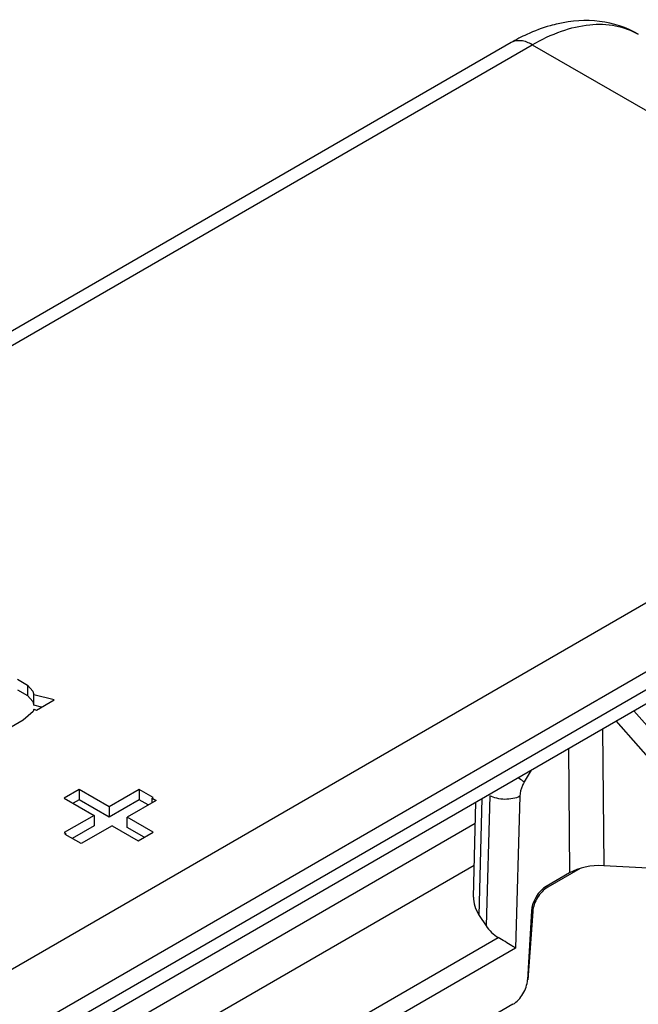
# Model space of a CAD drawing. Units: millimetres. Extents: x 582 to 1277, y -439 to 30.
# Drawn here: x 888 to 902, y -290 to -267 of the extents above; entities that cross this region are included whole.
import ezdxf

# ---------------------------------------------------------------- set-up
doc = ezdxf.new("R2010")
doc.units = ezdxf.units.MM
doc.header["$LTSCALE"] = 23.1
doc.layers.add('COMPONENTI_DI_ASSIEME', color=7, linetype='CONTINUOUS')

msp = doc.modelspace()

# ---------------------------------------------------------------- linework, layer by layer
at = {"layer": 'COMPONENTI_DI_ASSIEME', "linetype": 'Continuous'}
for p, q in [((795.517, -328.082), (899.969, -267.72)), ((899.469, -267.671), (796.4, -327.233)), ((899.969, -267.72), (904.214, -270.168)), ((912.703, -275.065), (808.251, -335.427)), ((913.411, -276.289), (812.039, -334.871)), ((812.039, -335.279), (913.411, -276.698)), ((913.204, -277.156), (810.135, -336.718)), ((887.832, -282.677), (888.073, -282.816)), ((888.073, -282.816), (888.195, -282.954)), ((888.073, -282.816), (888.073, -283.061)), ((887.832, -282.922), (888.073, -283.061)), ((888.073, -283.061), (888.195, -283.199)), ((888.195, -282.954), (888.217, -283.04)), ((888.696, -283.163), (888.217, -283.04)), ((888.217, -283.284), (888.217, -283.04)), ((888.195, -283.199), (888.217, -283.284)), ((888.403, -283.332), (888.217, -283.284)), ((888.284, -283.401), (888.696, -283.163)), ((888.204, -283.435), (887.969, -283.64)), ((888.216, -283.383), (888.204, -283.435)), ((888.216, -283.383), (888.284, -283.401)), ((903.513, -284.728), (902.365, -283.419)), ((887.969, -283.64), (886.556, -284.457)), ((903.162, -285.044), (901.948, -283.66)), ((901.626, -283.846), (901.652, -287.072)), ((900.825, -284.309), (900.848, -287.239)), ((899.942, -284.819), (899.781, -285.095)), ((889.287, -285.272), (888.934, -285.476)), ((889.995, -285.68), (889.287, -285.272)), ((889.287, -285.272), (889.287, -285.517)), ((890.701, -285.271), (889.995, -285.68)), ((891.034, -285.463), (890.701, -285.271)), ((890.701, -285.271), (890.701, -285.516)), ((898.969, -285.421), (898.879, -288.488)), ((899.675, -285.435), (899.571, -289.012)), ((888.934, -285.476), (889.641, -285.884)), ((889.287, -285.517), (889.146, -285.598)), ((889.995, -285.925), (889.287, -285.517)), ((890.701, -285.516), (889.995, -285.925)), ((889.995, -285.68), (889.995, -285.925)), ((891.103, -285.53), (890.419, -285.925)), ((890.914, -285.639), (890.701, -285.516)), ((891.011, -285.476), (891.034, -285.463)), ((891.011, -285.476), (891.103, -285.53)), ((891.011, -285.583), (891.011, -285.476)), ((898.58, -287.81), (898.637, -285.573)), ((898.72, -288.248), (898.791, -285.484)), ((889.641, -285.884), (888.934, -286.292)), ((889.641, -285.884), (889.641, -286.129)), ((888.338, -292.015), (898.624, -286.071)), ((889.641, -286.129), (889.124, -286.428)), ((890.066, -286.129), (889.337, -286.551)), ((890.066, -286.129), (890.681, -286.484)), ((891.034, -286.28), (890.419, -285.925)), ((890.419, -286.17), (890.419, -285.925)), ((888.934, -286.292), (888.984, -286.321)), ((888.962, -286.334), (888.984, -286.321)), ((889.337, -286.551), (888.962, -286.334)), ((890.822, -286.402), (890.419, -286.17)), ((890.681, -286.484), (891.034, -286.28)), ((888.396, -292.951), (898.599, -287.055)), ((903.266, -287.162), (901.652, -287.072)), ((900.848, -287.239), (900.297, -287.557)), ((901.101, -287.133), (900.332, -287.577)), ((900.332, -287.577), (900.297, -287.557)), ((899.951, -288.137), (899.857, -289.758)), ((899.98, -288.153), (899.863, -289.762)), ((899.98, -288.153), (899.951, -288.137)), ((898.72, -288.248), (898.879, -288.488)), ((888.514, -294.915), (899.162, -288.762)), ((899.571, -289.012), (888.392, -295.473)), ((899.511, -290.338), (888.49, -296.707))]:
    msp.add_line(p, q, dxfattribs=at)
msp.add_arc((901.725, -271.565), 4.501, 114.7174, 120.0831, dxfattribs=at)
for centre, major_axis, ratio, start_param, end_param in [((901.556, -287.647), (1, 0), 0.577425, 7.75777, 8.639899), ((900.303, -287.969), (0.243, 0.437), 0.587068, 0.776119, 2.259648), ((899.074, -288.042), (-0.368, 0.508), 0.64948, 0.704028, 1.50474), ((899.233, -288.283), (-0.367, 0.506), 0.651529, 1.503835, 2.157572)]:
    msp.add_ellipse(centre, major_axis=major_axis, ratio=ratio, start_param=start_param, end_param=end_param, dxfattribs=at)
for points, knots in [([(900.576, -267.226), (900.514, -267.24), (900.263, -267.304), (900.02, -267.396), (899.843, -267.477)], [0, 0, 0, 0, 0.246119, 1, 1, 1, 1]), ([(899.969, -267.72), (900.189, -267.593), (900.625, -267.386), (901.295, -267.223), (901.924, -267.239), (902.303, -267.376), (902.468, -267.471)], [0, 0, 0, 0, 0.289732, 0.549091, 0.782304, 1, 1, 1, 1]), ([(902.468, -267.471), (902.19, -267.311), (901.555, -267.105), (900.895, -267.155), (900.576, -267.226)], [0, 0, 0, 0, 0.494901, 1, 1, 1, 1]), ([(899.969, -267.72), (899.887, -267.672), (899.721, -267.604), (899.537, -267.632), (899.469, -267.671)], [0, 0, 0, 0, 0.550714, 1, 1, 1, 1]), ([(899.781, -285.095), (899.77, -285.088), (899.72, -285.056), (899.669, -285.025), (899.629, -285.001)], [0, 0, 0, 0, 0.209123, 1, 1, 1, 1]), ([(899.781, -285.095), (899.765, -285.122), (899.711, -285.228), (899.678, -285.347), (899.675, -285.435)], [0, 0, 0, 0, 0.264101, 1, 1, 1, 1]), ([(899.675, -285.435), (899.625, -285.461), (899.508, -285.498), (899.322, -285.513), (899.136, -285.49), (899.019, -285.449), (898.969, -285.421)], [0, 0, 0, 0, 0.23437, 0.497711, 0.7623, 1, 1, 1, 1]), ([(900.332, -287.577), (900.233, -287.634), (900.073, -287.814), (899.988, -288.037), (899.98, -288.153)], [0, 0, 0, 0, 0.494583, 1, 1, 1, 1]), ([(899.571, -289.012), (899.544, -288.995), (899.409, -288.91), (899.272, -288.827), (899.162, -288.762)], [0, 0, 0, 0, 0.20085, 1, 1, 1, 1]), ([(899.511, -290.338), (899.609, -290.28), (899.77, -290.101), (899.85, -289.875), (899.857, -289.758)], [0, 0, 0, 0, 0.493602, 1, 1, 1, 1])]:
    msp.add_open_spline(points, degree=3, knots=knots, dxfattribs=at)

doc.saveas('drawing.dxf')
